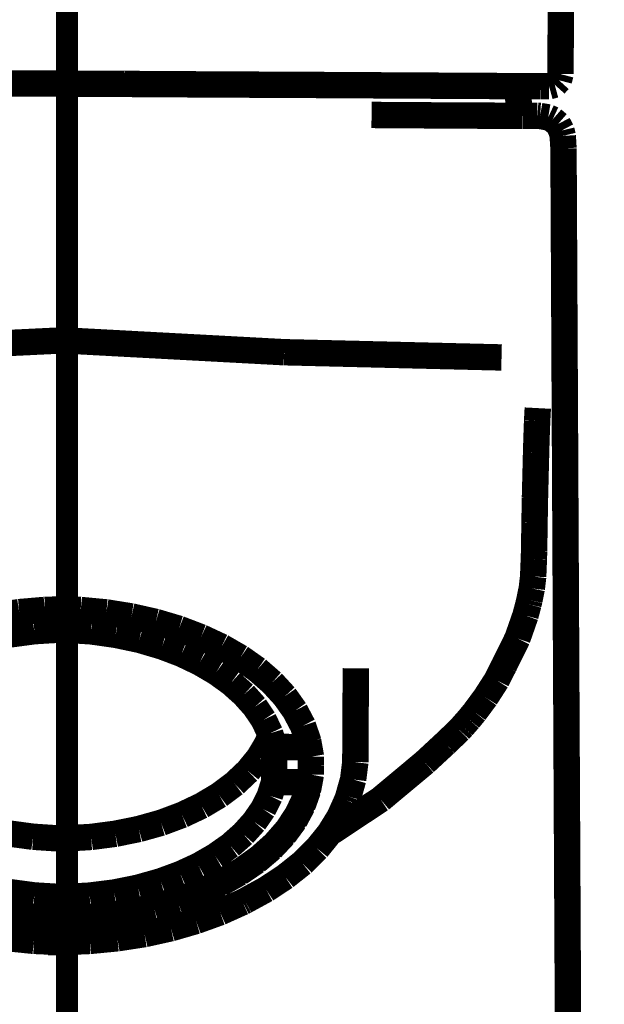
# Model space of a CAD drawing. Extents: x 79 to 478, y -248 to -11.
# Drawn here: x 370 to 372, y -144 to -141 of the extents above; entities that cross this region are included whole.
import ezdxf

# ---------------------------------------------------------------- set-up
doc = ezdxf.new("R2010")
doc.units = 0
doc.linetypes.add('AIGENLINE002', pattern=[0.7056, 0.3528, -0.3528, 0, 0])
doc.layers.add('LAYER_1', color=7, linetype='CONTINUOUS')
doc.layers.add('LAYER_17', color=7, linetype='CONTINUOUS')

# ---------------------------------------------------------------- blocks, each defined once
blk = doc.blocks.new('AIGNBL010205DD')
at = {"layer": 'LAYER_1', "const_width": 0.1058}
blk.add_lwpolyline([(369.8544, -144.2184), (369.8823, -144.2181)], dxfattribs=at)
blk = doc.blocks.new('AIGNBL010205E1')
at = {"layer": 'LAYER_1', "const_width": 0.1058}
blk.add_lwpolyline([(369.6315, -144.2022), (369.7421, -144.2136)], dxfattribs=at)
blk = doc.blocks.new('AIGNBL010205E2')
at = {"layer": 'LAYER_1', "const_width": 0.1058}
blk.add_lwpolyline([(369.7421, -144.2136), (369.8544, -144.2184)], dxfattribs=at)
blk = doc.blocks.new('AIGNBL010205E3')
at = {"layer": 'LAYER_1', "const_width": 0.1058}
blk.add_lwpolyline([(369.7927, -144.1216), (369.8823, -144.1233)], dxfattribs=at)
blk = doc.blocks.new('AIGNBL010205E4')
at = {"layer": 'LAYER_1', "const_width": 0.1058}
blk.add_lwpolyline([(369.7859, -144.1251), (369.8823, -144.1278)], dxfattribs=at)
blk = doc.blocks.new('AIGNBL010205E5')
at = {"layer": 'LAYER_1', "const_width": 0.1058}
blk.add_lwpolyline([(369.5857, -144.0972), (369.6884, -144.1127)], dxfattribs=at)
blk = doc.blocks.new('AIGNBL010205E6')
at = {"layer": 'LAYER_1', "const_width": 0.1058}
blk.add_lwpolyline([(369.5826, -144.1006), (369.6832, -144.1161)], dxfattribs=at)
blk = doc.blocks.new('AIGNBL010205E7')
at = {"layer": 'LAYER_1', "const_width": 0.1058}
blk.add_lwpolyline([(369.6884, -144.1127), (369.7927, -144.1216)], dxfattribs=at)
blk = doc.blocks.new('AIGNBL010205E8')
at = {"layer": 'LAYER_1', "const_width": 0.1058}
blk.add_lwpolyline([(369.6832, -144.1161), (369.7859, -144.1251)], dxfattribs=at)
blk = doc.blocks.new('AIGNBL010205EA')
at = {"layer": 'LAYER_1', "const_width": 0.1058}
blk.add_lwpolyline([(369.8823, -144.2181), (369.9103, -144.2184)], dxfattribs=at)
blk = doc.blocks.new('AIGNBL010205F3')
at = {"layer": 'LAYER_1', "const_width": 0.1058}
blk.add_lwpolyline([(369.8441, -144.0375), (369.8823, -144.0372)], dxfattribs=at)
blk = doc.blocks.new('AIGNBL0102062D')
at = {"layer": 'LAYER_1', "const_width": 0.1058}
blk.add_lwpolyline([(369.6457, -144.0182), (369.7438, -144.0313)], dxfattribs=at)
blk = doc.blocks.new('AIGNBL0102062E')
at = {"layer": 'LAYER_1', "const_width": 0.1058}
blk.add_lwpolyline([(369.7438, -144.0313), (369.8441, -144.0375)], dxfattribs=at)
blk = doc.blocks.new('AIGNBL01020651')
at = {"layer": 'LAYER_1', "const_width": 0.1058}
blk.add_lwpolyline([(369.5502, -143.9986), (369.6457, -144.0182)], dxfattribs=at)
blk = doc.blocks.new('AIGNBL01020654')
at = {"layer": 'LAYER_1', "const_width": 0.1058}
blk.add_lwpolyline([(369.5488, -143.7633), (369.6422, -143.7829)], dxfattribs=at)
blk = doc.blocks.new('AIGNBL01020655')
at = {"layer": 'LAYER_1', "const_width": 0.1058}
blk.add_lwpolyline([(369.6422, -143.7829), (369.739, -143.796)], dxfattribs=at)
blk = doc.blocks.new('AIGNBL01020656')
at = {"layer": 'LAYER_1', "const_width": 0.1058}
blk.add_lwpolyline([(369.739, -143.796), (369.8375, -143.8026)], dxfattribs=at)
blk = doc.blocks.new('AIGNBL01020657')
at = {"layer": 'LAYER_1', "const_width": 0.1058}
blk.add_lwpolyline([(369.8375, -143.8026), (369.8823, -143.8026)], dxfattribs=at)
blk = doc.blocks.new('AIGNBL0102065B')
at = {"layer": 'LAYER_1', "const_width": 0.1058}
blk.add_lwpolyline([(369.5502, -143.0047), (369.6457, -142.9847)], dxfattribs=at)
blk = doc.blocks.new('AIGNBL0102065C')
at = {"layer": 'LAYER_1', "const_width": 0.1058}
blk.add_lwpolyline([(369.6457, -142.9847), (369.7438, -142.9716)], dxfattribs=at)
blk = doc.blocks.new('AIGNBL0102065D')
at = {"layer": 'LAYER_1', "const_width": 0.1058}
blk.add_lwpolyline([(369.7438, -142.9716), (369.8441, -142.9654)], dxfattribs=at)
blk = doc.blocks.new('AIGNBL0102065E')
at = {"layer": 'LAYER_1', "const_width": 0.1058}
blk.add_lwpolyline([(369.8441, -142.9654), (369.8823, -142.9661)], dxfattribs=at)
blk = doc.blocks.new('AIGNBL01020660')
at = {"layer": 'LAYER_1', "const_width": 0.1058}
blk.add_lwpolyline([(369.5826, -142.9107), (369.6832, -142.8951)], dxfattribs=at)
blk = doc.blocks.new('AIGNBL01020664')
at = {"layer": 'LAYER_1', "const_width": 0.1058}
blk.add_lwpolyline([(369.6832, -142.8951), (369.7859, -142.8862)], dxfattribs=at)
blk = doc.blocks.new('AIGNBL01020665')
at = {"layer": 'LAYER_1', "const_width": 0.1058}
blk.add_lwpolyline([(369.7859, -142.8862), (369.8823, -142.8834)], dxfattribs=at)
blk = doc.blocks.new('AIGNBL01020675')
at = {"layer": 'LAYER_1', "const_width": 0.1058}
blk.add_lwpolyline([(368.9763, -141.8479), (369.8751, -141.8044)], dxfattribs=at)
blk = doc.blocks.new('AIGNBL0102069D')
at = {"layer": 'LAYER_1', "const_width": 0.1058}
blk.add_lwpolyline([(369.6212, -140.7754), (369.8751, -140.7754)], dxfattribs=at)
blk = doc.blocks.new('AIGNBL010206ED')
at = {"layer": 'LAYER_1', "const_width": 0.1058}
blk.add_lwpolyline([(371.8646, -141.0355), (371.9752, -162.4938)], dxfattribs=at)
blk = doc.blocks.new('AIGNBL010206FA')
at = {"layer": 'LAYER_1', "const_width": 0.1058}
blk.add_lwpolyline([(371.6163, -141.8737), (370.7453, -141.8527)], dxfattribs=at)
blk = doc.blocks.new('AIGNBL010206FB')
at = {"layer": 'LAYER_1', "const_width": 0.1058}
blk.add_lwpolyline([(371.1315, -143.6459), (370.9265, -143.7819)], dxfattribs=at)
blk = doc.blocks.new('AIGNBL010206FC')
at = {"layer": 'LAYER_1', "const_width": 0.1058}
blk.add_lwpolyline([(371.0303, -143.4967), (371.0216, -143.5663)], dxfattribs=at)
blk = doc.blocks.new('AIGNBL010206FD')
at = {"layer": 'LAYER_1', "const_width": 0.1058}
blk.add_lwpolyline([(371.3089, -143.4977), (371.1315, -143.6459)], dxfattribs=at)
blk = doc.blocks.new('AIGNBL010206FE')
at = {"layer": 'LAYER_1', "const_width": 0.1058}
blk.add_lwpolyline([(371.7503, -142.4352), (371.7485, -142.5362)], dxfattribs=at)
blk = doc.blocks.new('AIGNBL010206FF')
at = {"layer": 'LAYER_1', "const_width": 0.1058}
blk.add_lwpolyline([(371.4471, -143.3678), (371.3909, -143.4216)], dxfattribs=at)
blk = doc.blocks.new('AIGNBL01020700')
at = {"layer": 'LAYER_1', "const_width": 0.1058}
blk.add_lwpolyline([(371.68, -143.0006), (371.6262, -143.1098)], dxfattribs=at)
blk = doc.blocks.new('AIGNBL01020701')
at = {"layer": 'LAYER_1', "const_width": 0.1058}
blk.add_lwpolyline([(371.5966, -143.1683), (371.5525, -143.2369)], dxfattribs=at)
blk = doc.blocks.new('AIGNBL01020702')
at = {"layer": 'LAYER_1', "const_width": 0.1058}
blk.add_lwpolyline([(371.6262, -143.1098), (371.5966, -143.1683)], dxfattribs=at)
blk = doc.blocks.new('AIGNBL01020703')
at = {"layer": 'LAYER_1', "const_width": 0.1058}
blk.add_lwpolyline([(371.4598, -143.3537), (371.4471, -143.3678)], dxfattribs=at)
blk = doc.blocks.new('AIGNBL01020704')
at = {"layer": 'LAYER_1', "const_width": 0.1058}
blk.add_lwpolyline([(371.5525, -143.2369), (371.5088, -143.2961)], dxfattribs=at)
blk = doc.blocks.new('AIGNBL01020705')
at = {"layer": 'LAYER_1', "const_width": 0.1058}
blk.add_lwpolyline([(371.5088, -143.2961), (371.485, -143.3251)], dxfattribs=at)
blk = doc.blocks.new('AIGNBL01020706')
at = {"layer": 'LAYER_1', "const_width": 0.1058}
blk.add_lwpolyline([(371.485, -143.3251), (371.4598, -143.3537)], dxfattribs=at)
blk = doc.blocks.new('AIGNBL01020707')
at = {"layer": 'LAYER_1', "const_width": 0.1058}
blk.add_lwpolyline([(371.7485, -142.5362), (371.7468, -142.6506)], dxfattribs=at)
blk = doc.blocks.new('AIGNBL01020708')
at = {"layer": 'LAYER_1', "const_width": 0.1058}
blk.add_lwpolyline([(371.712, -142.9089), (371.68, -143.0006)], dxfattribs=at)
blk = doc.blocks.new('AIGNBL01020709')
at = {"layer": 'LAYER_1', "const_width": 0.1058}
blk.add_lwpolyline([(371.7241, -142.8635), (371.712, -142.9089)], dxfattribs=at)
blk = doc.blocks.new('AIGNBL0102070A')
at = {"layer": 'LAYER_1', "const_width": 0.1058}
blk.add_lwpolyline([(371.7375, -142.8001), (371.7279, -142.8469)], dxfattribs=at)
blk = doc.blocks.new('AIGNBL0102070B')
at = {"layer": 'LAYER_1', "const_width": 0.1058}
blk.add_lwpolyline([(371.743, -142.7525), (371.7375, -142.8001)], dxfattribs=at)
blk = doc.blocks.new('AIGNBL0102070C')
at = {"layer": 'LAYER_1', "const_width": 0.1058}
blk.add_lwpolyline([(371.7458, -142.6826), (371.743, -142.7525)], dxfattribs=at)
blk = doc.blocks.new('AIGNBL0102070D')
at = {"layer": 'LAYER_1', "const_width": 0.1058}
blk.add_lwpolyline([(371.7468, -142.6506), (371.7458, -142.6826)], dxfattribs=at)
blk = doc.blocks.new('AIGNBL0102070E')
at = {"layer": 'LAYER_1', "const_width": 0.1058}
blk.add_lwpolyline([(371.7279, -142.8469), (371.7241, -142.8635)], dxfattribs=at)
blk = doc.blocks.new('AIGNBL0102070F')
at = {"layer": 'LAYER_1', "const_width": 0.1058}
blk.add_lwpolyline([(371.3909, -143.4216), (371.3089, -143.4977)], dxfattribs=at)
blk = doc.blocks.new('AIGNBL01020710')
at = {"layer": 'LAYER_1', "const_width": 0.1058}
blk.add_lwpolyline([(371.0323, -143.1201), (371.0306, -143.4626)], dxfattribs=at)
blk = doc.blocks.new('AIGNBL01020711')
at = {"layer": 'LAYER_1', "const_width": 0.1058}
blk.add_lwpolyline([(371.0306, -143.4626), (371.0323, -143.1201)], dxfattribs=at)
blk = doc.blocks.new('AIGNBL01020712')
at = {"layer": 'LAYER_1', "const_width": 0.1058}
blk.add_lwpolyline([(371.0303, -143.4967), (371.0319, -143.2104)], dxfattribs=at)
blk = doc.blocks.new('AIGNBL01020713')
at = {"layer": 'LAYER_1', "const_width": 0.1058}
blk.add_lwpolyline([(371.0319, -143.2104), (371.0303, -143.4967)], dxfattribs=at)
blk = doc.blocks.new('AIGNBL01020714')
at = {"layer": 'LAYER_1', "const_width": 0.1058}
blk.add_lwpolyline([(371.0306, -143.4626), (371.0295, -143.4798)], dxfattribs=at)
blk = doc.blocks.new('AIGNBL01020715')
at = {"layer": 'LAYER_1', "const_width": 0.1058}
blk.add_lwpolyline([(371.7616, -142.0769), (371.7589, -142.1283)], dxfattribs=at)
blk = doc.blocks.new('AIGNBL01020716')
at = {"layer": 'LAYER_1', "const_width": 0.1058}
blk.add_lwpolyline([(371.7527, -142.3381), (371.7503, -142.4352)], dxfattribs=at)
blk = doc.blocks.new('AIGNBL01020717')
at = {"layer": 'LAYER_1', "const_width": 0.1058}
blk.add_lwpolyline([(371.7548, -142.2554), (371.7527, -142.3381)], dxfattribs=at)
blk = doc.blocks.new('AIGNBL01020718')
at = {"layer": 'LAYER_1', "const_width": 0.1058}
blk.add_lwpolyline([(371.7568, -142.1858), (371.7548, -142.2554)], dxfattribs=at)
blk = doc.blocks.new('AIGNBL01020719')
at = {"layer": 'LAYER_1', "const_width": 0.1058}
blk.add_lwpolyline([(371.7589, -142.1283), (371.7565, -142.1958)], dxfattribs=at)
blk = doc.blocks.new('AIGNBL0102071A')
at = {"layer": 'LAYER_1', "const_width": 0.1058}
blk.add_lwpolyline([(371.7565, -142.1958), (371.7561, -142.2041)], dxfattribs=at)
blk = doc.blocks.new('AIGNBL0102071B')
at = {"layer": 'LAYER_1', "const_width": 0.1058}
blk.add_lwpolyline([(370.8525, -143.5111), (370.8521, -143.5466)], dxfattribs=at)
blk = doc.blocks.new('AIGNBL0102071C')
at = {"layer": 'LAYER_1', "const_width": 0.1058}
blk.add_lwpolyline([(370.7054, -143.4357), (370.7047, -143.5766)], dxfattribs=at)
blk = doc.blocks.new('AIGNBL0102071D')
at = {"layer": 'LAYER_1', "const_width": 0.1058}
blk.add_lwpolyline([(370.7047, -143.5766), (370.7054, -143.4357)], dxfattribs=at)
blk = doc.blocks.new('AIGNBL0102071E')
at = {"layer": 'LAYER_1', "const_width": 0.1058}
blk.add_lwpolyline([(370.644, -143.4787), (370.6003, -143.5325)], dxfattribs=at)
blk = doc.blocks.new('AIGNBL0102071F')
at = {"layer": 'LAYER_1', "const_width": 0.1058}
blk.add_lwpolyline([(370.3178, -144.05), (370.2227, -144.0775)], dxfattribs=at)
blk = doc.blocks.new('AIGNBL01020720')
at = {"layer": 'LAYER_1', "const_width": 0.1058}
blk.add_lwpolyline([(370.3178, -144.0541), (370.2241, -144.081)], dxfattribs=at)
blk = doc.blocks.new('AIGNBL01020721')
at = {"layer": 'LAYER_1', "const_width": 0.1058}
blk.add_lwpolyline([(370.2913, -144.163), (370.1858, -144.1864)], dxfattribs=at)
blk = doc.blocks.new('AIGNBL01020722')
at = {"layer": 'LAYER_1', "const_width": 0.1058}
blk.add_lwpolyline([(370.3361, -143.7085), (370.252, -143.7399)], dxfattribs=at)
blk = doc.blocks.new('AIGNBL01020723')
at = {"layer": 'LAYER_1', "const_width": 0.1058}
blk.add_lwpolyline([(370.3292, -143.9456), (370.2506, -143.9745)], dxfattribs=at)
blk = doc.blocks.new('AIGNBL01020724')
at = {"layer": 'LAYER_1', "const_width": 0.1058}
blk.add_lwpolyline([(370.7071, -143.8257), (370.6461, -143.8801)], dxfattribs=at)
blk = doc.blocks.new('AIGNBL01020725')
at = {"layer": 'LAYER_1', "const_width": 0.1058}
blk.add_lwpolyline([(370.6937, -143.8429), (370.6334, -143.8942)], dxfattribs=at)
blk = doc.blocks.new('AIGNBL01020726')
at = {"layer": 'LAYER_1', "const_width": 0.1058}
blk.add_lwpolyline([(370.6723, -144.0072), (370.5879, -144.0534)], dxfattribs=at)
blk = doc.blocks.new('AIGNBL01020727')
at = {"layer": 'LAYER_1', "const_width": 0.1058}
blk.add_lwpolyline([(370.6609, -143.6851), (370.6254, -143.7364)], dxfattribs=at)
blk = doc.blocks.new('AIGNBL01020728')
at = {"layer": 'LAYER_1', "const_width": 0.1058}
blk.add_lwpolyline([(370.8404, -143.6097), (370.8187, -143.671)], dxfattribs=at)
blk = doc.blocks.new('AIGNBL01020729')
at = {"layer": 'LAYER_1', "const_width": 0.1058}
blk.add_lwpolyline([(370.8452, -143.5842), (370.8284, -143.6428)], dxfattribs=at)
blk = doc.blocks.new('AIGNBL0102072A')
at = {"layer": 'LAYER_1', "const_width": 0.1058}
blk.add_lwpolyline([(370.8773, -143.8432), (370.8177, -143.9018)], dxfattribs=at)
blk = doc.blocks.new('AIGNBL0102072B')
at = {"layer": 'LAYER_1', "const_width": 0.1058}
blk.add_lwpolyline([(370.8463, -143.5776), (370.7047, -143.5766)], dxfattribs=at)
blk = doc.blocks.new('AIGNBL0102072C')
at = {"layer": 'LAYER_1', "const_width": 0.1058}
blk.add_lwpolyline([(371.0023, -143.6345), (370.9968, -143.6503)], dxfattribs=at)
blk = doc.blocks.new('AIGNBL0102072D')
at = {"layer": 'LAYER_1', "const_width": 0.1058}
blk.add_lwpolyline([(370.9272, -143.7812), (370.8773, -143.8432)], dxfattribs=at)
blk = doc.blocks.new('AIGNBL0102072E')
at = {"layer": 'LAYER_1', "const_width": 0.1058}
blk.add_lwpolyline([(370.9968, -143.6503), (370.9672, -143.7165)], dxfattribs=at)
blk = doc.blocks.new('AIGNBL0102072F')
at = {"layer": 'LAYER_1', "const_width": 0.1058}
blk.add_lwpolyline([(370.9672, -143.7165), (370.9272, -143.7812)], dxfattribs=at)
blk = doc.blocks.new('AIGNBL01020730')
at = {"layer": 'LAYER_1', "const_width": 0.1058}
blk.add_lwpolyline([(371.0216, -143.5663), (371.0023, -143.6345)], dxfattribs=at)
blk = doc.blocks.new('AIGNBL01020731')
at = {"layer": 'LAYER_1', "const_width": 0.1058}
blk.add_lwpolyline([(370.8521, -143.5466), (370.8404, -143.6097)], dxfattribs=at)
blk = doc.blocks.new('AIGNBL01020732')
at = {"layer": 'LAYER_1', "const_width": 0.1058}
blk.add_lwpolyline([(370.6875, -143.6317), (370.6609, -143.6851)], dxfattribs=at)
blk = doc.blocks.new('AIGNBL01020733')
at = {"layer": 'LAYER_1', "const_width": 0.1058}
blk.add_lwpolyline([(370.7446, -143.7885), (370.6937, -143.8429)], dxfattribs=at)
blk = doc.blocks.new('AIGNBL01020734')
at = {"layer": 'LAYER_1', "const_width": 0.1058}
blk.add_lwpolyline([(370.7581, -143.7675), (370.7071, -143.8257)], dxfattribs=at)
blk = doc.blocks.new('AIGNBL01020735')
at = {"layer": 'LAYER_1', "const_width": 0.1058}
blk.add_lwpolyline([(370.7491, -143.9566), (370.6723, -144.0072)], dxfattribs=at)
blk = doc.blocks.new('AIGNBL01020736')
at = {"layer": 'LAYER_1', "const_width": 0.1058}
blk.add_lwpolyline([(370.7867, -143.7309), (370.7446, -143.7885)], dxfattribs=at)
blk = doc.blocks.new('AIGNBL01020737')
at = {"layer": 'LAYER_1', "const_width": 0.1058}
blk.add_lwpolyline([(370.8284, -143.6428), (370.7987, -143.7061)], dxfattribs=at)
blk = doc.blocks.new('AIGNBL01020738')
at = {"layer": 'LAYER_1', "const_width": 0.1058}
blk.add_lwpolyline([(370.8187, -143.671), (370.7867, -143.7309)], dxfattribs=at)
blk = doc.blocks.new('AIGNBL01020739')
at = {"layer": 'LAYER_1', "const_width": 0.1058}
blk.add_lwpolyline([(370.7987, -143.7061), (370.7581, -143.7675)], dxfattribs=at)
blk = doc.blocks.new('AIGNBL0102073A')
at = {"layer": 'LAYER_1', "const_width": 0.1058}
blk.add_lwpolyline([(370.8177, -143.9018), (370.7491, -143.9566)], dxfattribs=at)
blk = doc.blocks.new('AIGNBL0102073B')
at = {"layer": 'LAYER_1', "const_width": 0.1058}
blk.add_lwpolyline([(370.7047, -143.5766), (370.6875, -143.6317)], dxfattribs=at)
blk = doc.blocks.new('AIGNBL0102073C')
at = {"layer": 'LAYER_1', "const_width": 0.1058}
blk.add_lwpolyline([(370.4063, -144.0217), (370.3178, -144.0541)], dxfattribs=at)
blk = doc.blocks.new('AIGNBL0102073D')
at = {"layer": 'LAYER_1', "const_width": 0.1058}
blk.add_lwpolyline([(370.4105, -144.0162), (370.3178, -144.05)], dxfattribs=at)
blk = doc.blocks.new('AIGNBL0102073E')
at = {"layer": 'LAYER_1', "const_width": 0.1058}
blk.add_lwpolyline([(370.4883, -144.0989), (370.3922, -144.1337)], dxfattribs=at)
blk = doc.blocks.new('AIGNBL0102073F')
at = {"layer": 'LAYER_1', "const_width": 0.1058}
blk.add_lwpolyline([(370.5879, -144.0534), (370.5786, -144.0582)], dxfattribs=at)
blk = doc.blocks.new('AIGNBL01020740')
at = {"layer": 'LAYER_1', "const_width": 0.1058}
blk.add_lwpolyline([(370.5786, -144.0582), (370.4883, -144.0989)], dxfattribs=at)
blk = doc.blocks.new('AIGNBL01020741')
at = {"layer": 'LAYER_1', "const_width": 0.1058}
blk.add_lwpolyline([(370.3922, -144.1337), (370.2913, -144.163)], dxfattribs=at)
blk = doc.blocks.new('AIGNBL01020742')
at = {"layer": 'LAYER_1', "const_width": 0.1058}
blk.add_lwpolyline([(370.4845, -143.6297), (370.4139, -143.6717)], dxfattribs=at)
blk = doc.blocks.new('AIGNBL01020743')
at = {"layer": 'LAYER_1', "const_width": 0.1058}
blk.add_lwpolyline([(370.489, -143.9838), (370.4063, -144.0217)], dxfattribs=at)
blk = doc.blocks.new('AIGNBL01020744')
at = {"layer": 'LAYER_1', "const_width": 0.1058}
blk.add_lwpolyline([(370.4969, -143.9759), (370.4105, -144.0162)], dxfattribs=at)
blk = doc.blocks.new('AIGNBL01020745')
at = {"layer": 'LAYER_1', "const_width": 0.1058}
blk.add_lwpolyline([(370.469, -143.8736), (370.4022, -143.9121)], dxfattribs=at)
blk = doc.blocks.new('AIGNBL01020746')
at = {"layer": 'LAYER_1', "const_width": 0.1058}
blk.add_lwpolyline([(370.6003, -143.5325), (370.5469, -143.5831)], dxfattribs=at)
blk = doc.blocks.new('AIGNBL01020747')
at = {"layer": 'LAYER_1', "const_width": 0.1058}
blk.add_lwpolyline([(370.6334, -143.8942), (370.5648, -143.9411)], dxfattribs=at)
blk = doc.blocks.new('AIGNBL01020748')
at = {"layer": 'LAYER_1', "const_width": 0.1058}
blk.add_lwpolyline([(370.6254, -143.7364), (370.5813, -143.7854)], dxfattribs=at)
blk = doc.blocks.new('AIGNBL01020749')
at = {"layer": 'LAYER_1', "const_width": 0.1058}
blk.add_lwpolyline([(370.6461, -143.8801), (370.5758, -143.9304)], dxfattribs=at)
blk = doc.blocks.new('AIGNBL0102074A')
at = {"layer": 'LAYER_1', "const_width": 0.1058}
blk.add_lwpolyline([(370.529, -143.8315), (370.469, -143.8736)], dxfattribs=at)
blk = doc.blocks.new('AIGNBL0102074B')
at = {"layer": 'LAYER_1', "const_width": 0.1058}
blk.add_lwpolyline([(370.5648, -143.9411), (370.489, -143.9838)], dxfattribs=at)
blk = doc.blocks.new('AIGNBL0102074C')
at = {"layer": 'LAYER_1', "const_width": 0.1058}
blk.add_lwpolyline([(370.5813, -143.7854), (370.529, -143.8315)], dxfattribs=at)
blk = doc.blocks.new('AIGNBL0102074D')
at = {"layer": 'LAYER_1', "const_width": 0.1058}
blk.add_lwpolyline([(370.5758, -143.9304), (370.4969, -143.9759)], dxfattribs=at)
blk = doc.blocks.new('AIGNBL0102074E')
at = {"layer": 'LAYER_1', "const_width": 0.1058}
blk.add_lwpolyline([(370.5469, -143.5831), (370.4845, -143.6297)], dxfattribs=at)
blk = doc.blocks.new('AIGNBL0102074F')
at = {"layer": 'LAYER_1', "const_width": 0.1058}
blk.add_lwpolyline([(370.4022, -143.9121), (370.3292, -143.9456)], dxfattribs=at)
blk = doc.blocks.new('AIGNBL01020750')
at = {"layer": 'LAYER_1', "const_width": 0.1058}
blk.add_lwpolyline([(370.4139, -143.6717), (370.3361, -143.7085)], dxfattribs=at)
blk = doc.blocks.new('AIGNBL01020751')
at = {"layer": 'LAYER_1', "const_width": 0.1058}
blk.add_lwpolyline([(369.9719, -143.7967), (369.8734, -143.8026)], dxfattribs=at)
blk = doc.blocks.new('AIGNBL01020752')
at = {"layer": 'LAYER_1', "const_width": 0.1058}
blk.add_lwpolyline([(369.9657, -144.032), (369.8655, -144.0375)], dxfattribs=at)
blk = doc.blocks.new('AIGNBL01020753')
at = {"layer": 'LAYER_1', "const_width": 0.1058}
blk.add_lwpolyline([(369.9664, -144.2139), (369.8544, -144.2184)], dxfattribs=at)
blk = doc.blocks.new('AIGNBL01020754')
at = {"layer": 'LAYER_1', "const_width": 0.1058}
blk.add_lwpolyline([(369.9233, -144.1254), (369.8269, -144.1278)], dxfattribs=at)
blk = doc.blocks.new('AIGNBL01020755')
at = {"layer": 'LAYER_1', "const_width": 0.1058}
blk.add_lwpolyline([(369.9164, -144.1216), (369.8269, -144.1233)], dxfattribs=at)
blk = doc.blocks.new('AIGNBL01020756')
at = {"layer": 'LAYER_1', "const_width": 0.1058}
blk.add_lwpolyline([(370.1858, -144.1864), (370.077, -144.2032)], dxfattribs=at)
blk = doc.blocks.new('AIGNBL01020757')
at = {"layer": 'LAYER_1', "const_width": 0.1058}
blk.add_lwpolyline([(370.1266, -144.1023), (370.026, -144.1168)], dxfattribs=at)
blk = doc.blocks.new('AIGNBL01020758')
at = {"layer": 'LAYER_1', "const_width": 0.1058}
blk.add_lwpolyline([(370.1232, -144.0989), (370.0208, -144.1134)], dxfattribs=at)
blk = doc.blocks.new('AIGNBL01020759')
at = {"layer": 'LAYER_1', "const_width": 0.1058}
blk.add_lwpolyline([(370.2241, -144.081), (370.1266, -144.1023)], dxfattribs=at)
blk = doc.blocks.new('AIGNBL0102075A')
at = {"layer": 'LAYER_1', "const_width": 0.1058}
blk.add_lwpolyline([(370.2227, -144.0775), (370.1232, -144.0989)], dxfattribs=at)
blk = doc.blocks.new('AIGNBL0102075B')
at = {"layer": 'LAYER_1', "const_width": 0.1058}
blk.add_lwpolyline([(370.026, -144.1168), (369.9233, -144.1254)], dxfattribs=at)
blk = doc.blocks.new('AIGNBL0102075C')
at = {"layer": 'LAYER_1', "const_width": 0.1058}
blk.add_lwpolyline([(370.0208, -144.1134), (369.9164, -144.1216)], dxfattribs=at)
blk = doc.blocks.new('AIGNBL0102075D')
at = {"layer": 'LAYER_1', "const_width": 0.1058}
blk.add_lwpolyline([(370.077, -144.2032), (369.9664, -144.2139)], dxfattribs=at)
blk = doc.blocks.new('AIGNBL0102075E')
at = {"layer": 'LAYER_1', "const_width": 0.1058}
blk.add_lwpolyline([(370.1624, -143.765), (370.0687, -143.784)], dxfattribs=at)
blk = doc.blocks.new('AIGNBL0102075F')
at = {"layer": 'LAYER_1', "const_width": 0.1058}
blk.add_lwpolyline([(370.1597, -144.0003), (370.0642, -144.0196)], dxfattribs=at)
blk = doc.blocks.new('AIGNBL01020760')
at = {"layer": 'LAYER_1', "const_width": 0.1058}
blk.add_lwpolyline([(370.252, -143.7399), (370.1624, -143.765)], dxfattribs=at)
blk = doc.blocks.new('AIGNBL01020761')
at = {"layer": 'LAYER_1', "const_width": 0.1058}
blk.add_lwpolyline([(370.2506, -143.9745), (370.1597, -144.0003)], dxfattribs=at)
blk = doc.blocks.new('AIGNBL01020762')
at = {"layer": 'LAYER_1', "const_width": 0.1058}
blk.add_lwpolyline([(370.0687, -143.784), (369.9719, -143.7967)], dxfattribs=at)
blk = doc.blocks.new('AIGNBL01020763')
at = {"layer": 'LAYER_1', "const_width": 0.1058}
blk.add_lwpolyline([(370.0642, -144.0196), (369.9657, -144.032)], dxfattribs=at)
blk = doc.blocks.new('AIGNBL01020764')
at = {"layer": 'LAYER_1', "const_width": 0.1058}
blk.add_lwpolyline([(369.8262, -144.2181), (369.7983, -144.2181)], dxfattribs=at)
blk = doc.blocks.new('AIGNBL01020765')
at = {"layer": 'LAYER_1', "const_width": 0.1058}
blk.add_lwpolyline([(369.8544, -144.2184), (369.8262, -144.2181)], dxfattribs=at)
blk = doc.blocks.new('AIGNBL01020766')
at = {"layer": 'LAYER_1', "const_width": 0.1058}
blk.add_lwpolyline([(369.8734, -143.8026), (369.8286, -143.8022)], dxfattribs=at)
blk = doc.blocks.new('AIGNBL01020767')
at = {"layer": 'LAYER_1', "const_width": 0.1058}
blk.add_lwpolyline([(369.8655, -144.0375), (369.8272, -144.0369)], dxfattribs=at)
blk = doc.blocks.new('AIGNBL01020768')
at = {"layer": 'LAYER_1', "const_width": 0.1058}
blk.add_lwpolyline([(370.7453, -141.8527), (369.8465, -141.8044)], dxfattribs=at)
blk = doc.blocks.new('AIGNBL01020769')
at = {"layer": 'LAYER_1', "const_width": 0.1058}
blk.add_lwpolyline([(370.3236, -142.962), (370.2306, -142.9344)], dxfattribs=at)
blk = doc.blocks.new('AIGNBL0102076A')
at = {"layer": 'LAYER_1', "const_width": 0.1058}
blk.add_lwpolyline([(370.334, -143.0626), (370.2558, -143.033)], dxfattribs=at)
blk = doc.blocks.new('AIGNBL0102076B')
at = {"layer": 'LAYER_1', "const_width": 0.1058}
blk.add_lwpolyline([(370.6775, -143.4223), (370.644, -143.4787)], dxfattribs=at)
blk = doc.blocks.new('AIGNBL0102076C')
at = {"layer": 'LAYER_1', "const_width": 0.1058}
blk.add_lwpolyline([(370.663, -143.3268), (370.6282, -143.2748)], dxfattribs=at)
blk = doc.blocks.new('AIGNBL0102076D')
at = {"layer": 'LAYER_1', "const_width": 0.1058}
blk.add_lwpolyline([(370.6971, -143.1776), (370.6375, -143.1256)], dxfattribs=at)
blk = doc.blocks.new('AIGNBL0102076E')
at = {"layer": 'LAYER_1', "const_width": 0.1058}
blk.add_lwpolyline([(370.8456, -143.4367), (370.7054, -143.4357)], dxfattribs=at)
blk = doc.blocks.new('AIGNBL0102076F')
at = {"layer": 'LAYER_1', "const_width": 0.1058}
blk.add_lwpolyline([(370.8414, -143.4126), (370.8204, -143.3509)], dxfattribs=at)
blk = doc.blocks.new('AIGNBL01020770')
at = {"layer": 'LAYER_1', "const_width": 0.1058}
blk.add_lwpolyline([(370.8418, -143.4153), (370.8401, -143.4088)], dxfattribs=at)
blk = doc.blocks.new('AIGNBL01020771')
at = {"layer": 'LAYER_1', "const_width": 0.1058}
blk.add_lwpolyline([(370.8525, -143.5111), (370.8525, -143.4753)], dxfattribs=at)
blk = doc.blocks.new('AIGNBL01020772')
at = {"layer": 'LAYER_1', "const_width": 0.1058}
blk.add_lwpolyline([(370.8525, -143.4753), (370.8414, -143.4126)], dxfattribs=at)
blk = doc.blocks.new('AIGNBL01020773')
at = {"layer": 'LAYER_1', "const_width": 0.1058}
blk.add_lwpolyline([(370.7477, -143.2328), (370.6971, -143.1776)], dxfattribs=at)
blk = doc.blocks.new('AIGNBL01020774')
at = {"layer": 'LAYER_1', "const_width": 0.1058}
blk.add_lwpolyline([(370.7887, -143.2906), (370.7477, -143.2328)], dxfattribs=at)
blk = doc.blocks.new('AIGNBL01020775')
at = {"layer": 'LAYER_1', "const_width": 0.1058}
blk.add_lwpolyline([(370.8204, -143.3509), (370.7887, -143.2906)], dxfattribs=at)
blk = doc.blocks.new('AIGNBL01020776')
at = {"layer": 'LAYER_1', "const_width": 0.1058}
blk.add_lwpolyline([(370.6888, -143.3809), (370.663, -143.3268)], dxfattribs=at)
blk = doc.blocks.new('AIGNBL01020777')
at = {"layer": 'LAYER_1', "const_width": 0.1058}
blk.add_lwpolyline([(370.6909, -143.3878), (370.6775, -143.4223)], dxfattribs=at)
blk = doc.blocks.new('AIGNBL01020778')
at = {"layer": 'LAYER_1', "const_width": 0.1058}
blk.add_lwpolyline([(370.7054, -143.4357), (370.6888, -143.3809)], dxfattribs=at)
blk = doc.blocks.new('AIGNBL01020779')
at = {"layer": 'LAYER_1', "const_width": 0.1058}
blk.add_lwpolyline([(370.4942, -143.0343), (370.4118, -142.9958)], dxfattribs=at)
blk = doc.blocks.new('AIGNBL0102077A')
at = {"layer": 'LAYER_1', "const_width": 0.1058}
blk.add_lwpolyline([(370.4732, -143.1363), (370.4067, -143.0974)], dxfattribs=at)
blk = doc.blocks.new('AIGNBL0102077B')
at = {"layer": 'LAYER_1', "const_width": 0.1058}
blk.add_lwpolyline([(370.6282, -143.2748), (370.5844, -143.2256)], dxfattribs=at)
blk = doc.blocks.new('AIGNBL0102077C')
at = {"layer": 'LAYER_1', "const_width": 0.1058}
blk.add_lwpolyline([(370.6375, -143.1256), (370.5696, -143.0777)], dxfattribs=at)
blk = doc.blocks.new('AIGNBL0102077D')
at = {"layer": 'LAYER_1', "const_width": 0.1058}
blk.add_lwpolyline([(370.5324, -143.179), (370.4732, -143.1363)], dxfattribs=at)
blk = doc.blocks.new('AIGNBL0102077E')
at = {"layer": 'LAYER_1', "const_width": 0.1058}
blk.add_lwpolyline([(370.5844, -143.2256), (370.5324, -143.179)], dxfattribs=at)
blk = doc.blocks.new('AIGNBL0102077F')
at = {"layer": 'LAYER_1', "const_width": 0.1058}
blk.add_lwpolyline([(370.5696, -143.0777), (370.4942, -143.0343)], dxfattribs=at)
blk = doc.blocks.new('AIGNBL01020780')
at = {"layer": 'LAYER_1', "const_width": 0.1058}
blk.add_lwpolyline([(370.4067, -143.0974), (370.334, -143.0626)], dxfattribs=at)
blk = doc.blocks.new('AIGNBL01020781')
at = {"layer": 'LAYER_1', "const_width": 0.1058}
blk.add_lwpolyline([(370.4118, -142.9958), (370.3236, -142.962)], dxfattribs=at)
blk = doc.blocks.new('AIGNBL01020782')
at = {"layer": 'LAYER_1', "const_width": 0.1058}
blk.add_lwpolyline([(369.9716, -142.9723), (369.8713, -142.9658)], dxfattribs=at)
blk = doc.blocks.new('AIGNBL01020783')
at = {"layer": 'LAYER_1', "const_width": 0.1058}
blk.add_lwpolyline([(369.9299, -142.8865), (369.8338, -142.8834)], dxfattribs=at)
blk = doc.blocks.new('AIGNBL01020784')
at = {"layer": 'LAYER_1', "const_width": 0.1058}
blk.add_lwpolyline([(370.1648, -143.0061), (370.0697, -142.9861)], dxfattribs=at)
blk = doc.blocks.new('AIGNBL01020785')
at = {"layer": 'LAYER_1', "const_width": 0.1058}
blk.add_lwpolyline([(370.2558, -143.033), (370.1648, -143.0061)], dxfattribs=at)
blk = doc.blocks.new('AIGNBL01020786')
at = {"layer": 'LAYER_1', "const_width": 0.1058}
blk.add_lwpolyline([(370.1331, -142.9124), (370.0325, -142.8962)], dxfattribs=at)
blk = doc.blocks.new('AIGNBL01020787')
at = {"layer": 'LAYER_1', "const_width": 0.1058}
blk.add_lwpolyline([(370.2306, -142.9344), (370.1331, -142.9124)], dxfattribs=at)
blk = doc.blocks.new('AIGNBL01020788')
at = {"layer": 'LAYER_1', "const_width": 0.1058}
blk.add_lwpolyline([(370.0325, -142.8962), (369.9299, -142.8865)], dxfattribs=at)
blk = doc.blocks.new('AIGNBL01020789')
at = {"layer": 'LAYER_1', "const_width": 0.1058}
blk.add_lwpolyline([(370.0697, -142.9861), (369.9716, -142.9723)], dxfattribs=at)
blk = doc.blocks.new('AIGNBL0102078A')
at = {"layer": 'LAYER_1', "const_width": 0.1058}
blk.add_lwpolyline([(369.8713, -142.9658), (369.8331, -142.9661)], dxfattribs=at)
blk = doc.blocks.new('AIGNBL0102078F')
at = {"layer": 'LAYER_1', "const_width": 0.1058}
blk.add_lwpolyline([(371.4089, -140.784), (370.8246, -140.7806)], dxfattribs=at)
blk = doc.blocks.new('AIGNBL01020790')
at = {"layer": 'LAYER_1', "const_width": 0.1058}
blk.add_lwpolyline([(371.8009, -140.7861), (371.7713, -140.7861)], dxfattribs=at)
blk = doc.blocks.new('AIGNBL01020791')
at = {"layer": 'LAYER_1', "const_width": 0.1058}
blk.add_lwpolyline([(371.7978, -140.7861), (371.7809, -140.7861)], dxfattribs=at)
blk = doc.blocks.new('AIGNBL01020792')
at = {"layer": 'LAYER_1', "const_width": 0.1058}
blk.add_lwpolyline([(371.8033, -140.9108), (371.7709, -140.9053)], dxfattribs=at)
blk = doc.blocks.new('AIGNBL01020793')
at = {"layer": 'LAYER_1', "const_width": 0.1058}
blk.add_lwpolyline([(371.8526, -140.7371), (371.8584, -139.5772)], dxfattribs=at)
blk = doc.blocks.new('AIGNBL01020794')
at = {"layer": 'LAYER_1', "const_width": 0.1058}
blk.add_lwpolyline([(371.8564, -140.9638), (371.8426, -140.9377)], dxfattribs=at)
blk = doc.blocks.new('AIGNBL01020795')
at = {"layer": 'LAYER_1', "const_width": 0.1058}
blk.add_lwpolyline([(371.8467, -140.9456), (371.8426, -140.9377)], dxfattribs=at)
blk = doc.blocks.new('AIGNBL01020796')
at = {"layer": 'LAYER_1', "const_width": 0.1058}
blk.add_lwpolyline([(371.8646, -141.0355), (371.8615, -140.9852)], dxfattribs=at)
blk = doc.blocks.new('AIGNBL01020797')
at = {"layer": 'LAYER_1', "const_width": 0.1058}
blk.add_lwpolyline([(371.8615, -140.9852), (371.8564, -140.9638)], dxfattribs=at)
blk = doc.blocks.new('AIGNBL01020798')
at = {"layer": 'LAYER_1', "const_width": 0.1058}
blk.add_lwpolyline([(371.8526, -140.7371), (371.8461, -140.7616)], dxfattribs=at)
blk = doc.blocks.new('AIGNBL01020799')
at = {"layer": 'LAYER_1', "const_width": 0.1058}
blk.add_lwpolyline([(371.8295, -140.7799), (371.8068, -140.7861)], dxfattribs=at)
blk = doc.blocks.new('AIGNBL0102079A')
at = {"layer": 'LAYER_1', "const_width": 0.1058}
blk.add_lwpolyline([(371.8068, -140.7861), (371.7978, -140.7861)], dxfattribs=at)
blk = doc.blocks.new('AIGNBL0102079B')
at = {"layer": 'LAYER_1', "const_width": 0.1058}
blk.add_lwpolyline([(371.8068, -140.7861), (371.8009, -140.7861)], dxfattribs=at)
blk = doc.blocks.new('AIGNBL0102079C')
at = {"layer": 'LAYER_1', "const_width": 0.1058}
blk.add_lwpolyline([(371.8212, -140.9191), (371.8033, -140.9108)], dxfattribs=at)
blk = doc.blocks.new('AIGNBL0102079D')
at = {"layer": 'LAYER_1', "const_width": 0.1058}
blk.add_lwpolyline([(371.8461, -140.7616), (371.8295, -140.7799)], dxfattribs=at)
blk = doc.blocks.new('AIGNBL0102079E')
at = {"layer": 'LAYER_1', "const_width": 0.1058}
blk.add_lwpolyline([(371.8426, -140.9377), (371.8212, -140.9191)], dxfattribs=at)
blk = doc.blocks.new('AIGNBL0102079F')
at = {"layer": 'LAYER_1', "const_width": 0.1058}
blk.add_lwpolyline([(371.5232, -140.9039), (371.362, -140.9029)], dxfattribs=at)
blk = doc.blocks.new('AIGNBL010207A0')
at = {"layer": 'LAYER_1', "const_width": 0.1058}
blk.add_lwpolyline([(371.5367, -140.7847), (371.3951, -140.784)], dxfattribs=at)
blk = doc.blocks.new('AIGNBL010207A1')
at = {"layer": 'LAYER_1', "const_width": 0.1058}
blk.add_lwpolyline([(371.6493, -140.7854), (371.5367, -140.7847)], dxfattribs=at)
blk = doc.blocks.new('AIGNBL010207A2')
at = {"layer": 'LAYER_1', "const_width": 0.1058}
blk.add_lwpolyline([(371.6442, -140.9042), (371.5232, -140.9039)], dxfattribs=at)
blk = doc.blocks.new('AIGNBL010207A3')
at = {"layer": 'LAYER_1', "const_width": 0.1058}
blk.add_lwpolyline([(371.7313, -140.7857), (371.6493, -140.7854)], dxfattribs=at)
blk = doc.blocks.new('AIGNBL010207A4')
at = {"layer": 'LAYER_1', "const_width": 0.1058}
blk.add_lwpolyline([(371.7003, -140.9046), (371.6442, -140.9042)], dxfattribs=at)
blk = doc.blocks.new('AIGNBL010207A5')
at = {"layer": 'LAYER_1', "const_width": 0.1058}
blk.add_lwpolyline([(371.7603, -140.9046), (371.7399, -140.9046)], dxfattribs=at)
blk = doc.blocks.new('AIGNBL010207A6')
at = {"layer": 'LAYER_1', "const_width": 0.1058}
blk.add_lwpolyline([(371.7709, -140.9053), (371.7603, -140.9046)], dxfattribs=at)
blk = doc.blocks.new('AIGNBL010207A7')
at = {"layer": 'LAYER_1', "const_width": 0.1058}
blk.add_lwpolyline([(371.7713, -140.7861), (371.7175, -140.7854)], dxfattribs=at)
blk = doc.blocks.new('AIGNBL010207A8')
at = {"layer": 'LAYER_1', "const_width": 0.1058}
blk.add_lwpolyline([(371.7399, -140.9046), (371.7003, -140.9046)], dxfattribs=at)
blk = doc.blocks.new('AIGNBL010207A9')
at = {"layer": 'LAYER_1', "const_width": 0.1058}
blk.add_lwpolyline([(371.6927, -140.9046), (371.6762, -140.7854)], dxfattribs=at)
blk = doc.blocks.new('AIGNBL010207AA')
at = {"layer": 'LAYER_1', "const_width": 0.1058}
blk.add_lwpolyline([(371.362, -140.9029), (371.1908, -140.9018)], dxfattribs=at)
blk = doc.blocks.new('AIGNBL010207AB')
at = {"layer": 'LAYER_1', "const_width": 0.1058}
blk.add_lwpolyline([(371.1908, -140.9018), (371.0953, -140.9011)], dxfattribs=at)
blk = doc.blocks.new('AIGNBL010207AD')
at = {"layer": 'LAYER_1', "const_width": 0.1058}
blk.add_lwpolyline([(370.3557, -140.7782), (370.1063, -140.7767)], dxfattribs=at)
blk = doc.blocks.new('AIGNBL010207AE')
at = {"layer": 'LAYER_1', "const_width": 0.1058}
blk.add_lwpolyline([(370.8246, -140.7806), (370.5965, -140.7795)], dxfattribs=at)
blk = doc.blocks.new('AIGNBL010207AF')
at = {"layer": 'LAYER_1', "const_width": 0.1058}
blk.add_lwpolyline([(370.5965, -140.7795), (370.3557, -140.7782)], dxfattribs=at)
blk = doc.blocks.new('AIGNBL010207B0')
at = {"layer": 'LAYER_1', "const_width": 0.1058}
blk.add_lwpolyline([(370.1063, -140.7767), (369.8524, -140.7754)], dxfattribs=at)
blk = doc.blocks.new('AIGNBL010105B4')
at = {"layer": 'LAYER_1'}
for name in ['AIGNBL01020793', 'AIGNBL01020798', 'AIGNBL0102069D', 'AIGNBL010207B0', 'AIGNBL010207AD', 'AIGNBL010207AF', 'AIGNBL010207AE', 'AIGNBL0102078F', 'AIGNBL010207A0', 'AIGNBL010207A1', 'AIGNBL010207A3', 'AIGNBL010207A9', 'AIGNBL010207A7', 'AIGNBL01020790', 'AIGNBL01020791', 'AIGNBL0102079A', 'AIGNBL0102079B', 'AIGNBL01020799', 'AIGNBL0102079D', 'AIGNBL010207AB', 'AIGNBL010207AA', 'AIGNBL0102079F', 'AIGNBL010207A2', 'AIGNBL010207A4', 'AIGNBL010207A8', 'AIGNBL010207A5', 'AIGNBL010207A6', 'AIGNBL01020792', 'AIGNBL0102079C', 'AIGNBL0102079E', 'AIGNBL01020794', 'AIGNBL01020795', 'AIGNBL01020797', 'AIGNBL01020796', 'AIGNBL010206ED', 'AIGNBL01020675', 'AIGNBL01020768', 'AIGNBL010206FA', 'AIGNBL01020715', 'AIGNBL01020719', 'AIGNBL01020718', 'AIGNBL0102071A', 'AIGNBL01020717', 'AIGNBL01020716', 'AIGNBL010206FE', 'AIGNBL01020707', 'AIGNBL0102070C', 'AIGNBL0102070D', 'AIGNBL0102070B', 'AIGNBL0102070A', 'AIGNBL0102070E', 'AIGNBL01020664', 'AIGNBL01020665', 'AIGNBL01020783', 'AIGNBL01020709', 'AIGNBL01020660', 'AIGNBL01020788', 'AIGNBL01020786', 'AIGNBL01020787', 'AIGNBL01020708', 'AIGNBL0102065D', 'AIGNBL0102065E', 'AIGNBL01020769', 'AIGNBL01020781', 'AIGNBL0102065B', 'AIGNBL0102065C', 'AIGNBL0102078A', 'AIGNBL01020782', 'AIGNBL01020789', 'AIGNBL01020784', 'AIGNBL01020779', 'AIGNBL01020700', 'AIGNBL01020785', 'AIGNBL0102076A', 'AIGNBL0102077F', 'AIGNBL01020780', 'AIGNBL0102077C', 'AIGNBL0102077A', 'AIGNBL01020710', 'AIGNBL01020711', 'AIGNBL01020702', 'AIGNBL0102077D', 'AIGNBL0102076D', 'AIGNBL0102077E', 'AIGNBL01020773', 'AIGNBL01020701', 'AIGNBL0102077B', 'AIGNBL01020774', 'AIGNBL01020712', 'AIGNBL01020713', 'AIGNBL01020704', 'AIGNBL0102076C', 'AIGNBL01020775', 'AIGNBL01020705', 'AIGNBL01020776', 'AIGNBL0102076F', 'AIGNBL01020703', 'AIGNBL01020706', 'AIGNBL01020777', 'AIGNBL01020778', 'AIGNBL010206FF', 'AIGNBL0102076B', 'AIGNBL0102071C', 'AIGNBL0102071D', 'AIGNBL0102076E', 'AIGNBL01020770', 'AIGNBL01020772', 'AIGNBL0102070F', 'AIGNBL0102071E', 'AIGNBL01020771', 'AIGNBL01020714', 'AIGNBL0102071B', 'AIGNBL010206FC', 'AIGNBL010206FD', 'AIGNBL01020746', 'AIGNBL01020731', 'AIGNBL0102074E', 'AIGNBL0102073B', 'AIGNBL0102072B', 'AIGNBL01020729', 'AIGNBL01020730', 'AIGNBL01020742', 'AIGNBL01020732', 'AIGNBL01020728', 'AIGNBL0102072C', 'AIGNBL01020750', 'AIGNBL01020738', 'AIGNBL01020737', 'AIGNBL010206FB', 'AIGNBL0102072E', 'AIGNBL01020722', 'AIGNBL01020727', 'AIGNBL01020739', 'AIGNBL01020760', 'AIGNBL01020748', 'AIGNBL01020736', 'AIGNBL0102072F', 'AIGNBL01020654', 'AIGNBL01020655', 'AIGNBL01020762', 'AIGNBL0102075E', 'AIGNBL0102074C', 'AIGNBL01020733', 'AIGNBL01020734', 'AIGNBL0102072D', 'AIGNBL01020656', 'AIGNBL01020766', 'AIGNBL01020657', 'AIGNBL01020751', 'AIGNBL0102074A', 'AIGNBL01020724', 'AIGNBL01020745', 'AIGNBL01020725', 'AIGNBL0102072A', 'AIGNBL0102074F', 'AIGNBL01020747', 'AIGNBL01020749', 'AIGNBL0102073A', 'AIGNBL01020723', 'AIGNBL0102074B', 'AIGNBL0102074D', 'AIGNBL01020761', 'AIGNBL01020743', 'AIGNBL01020744', 'AIGNBL01020735', 'AIGNBL01020651', 'AIGNBL0102062D', 'AIGNBL0102062E', 'AIGNBL01020763', 'AIGNBL0102075F', 'AIGNBL0102073D', 'AIGNBL0102073C', 'AIGNBL01020726', 'AIGNBL01020767', 'AIGNBL010205F3', 'AIGNBL01020752', 'AIGNBL0102071F', 'AIGNBL01020720', 'AIGNBL01020740', 'AIGNBL0102073F', 'AIGNBL010205E6', 'AIGNBL010205E5', 'AIGNBL01020758', 'AIGNBL01020757', 'AIGNBL0102075A', 'AIGNBL01020759', 'AIGNBL0102073E', 'AIGNBL010205E8', 'AIGNBL010205E7', 'AIGNBL010205E4', 'AIGNBL010205E3', 'AIGNBL01020755', 'AIGNBL01020754', 'AIGNBL0102075C', 'AIGNBL0102075B', 'AIGNBL01020741', 'AIGNBL01020756', 'AIGNBL01020721', 'AIGNBL010205E1', 'AIGNBL010205E2', 'AIGNBL01020764', 'AIGNBL01020765', 'AIGNBL01020753', 'AIGNBL010205DD', 'AIGNBL010205EA', 'AIGNBL0102075D']:
    blk.add_blockref(name, (0, 0), dxfattribs=at)
blk = doc.blocks.new('AIGNBL11010007')
at = {"layer": 'LAYER_17', "linetype": 'AIGENLINE002', "const_width": 0.0882, "flags": 128}
blk.add_lwpolyline([(369.8751, -137.6971), (369.8751, -226.2481)], dxfattribs=at)

msp = doc.modelspace()

# ---------------------------------------------------------------- block references
at = {"layer": 'LAYER_1'}
msp.add_blockref('AIGNBL010105B4', (0, 0), dxfattribs=at)
at = {"layer": 'LAYER_17'}
msp.add_blockref('AIGNBL11010007', (0, 0), dxfattribs=at)

doc.saveas('drawing.dxf')
